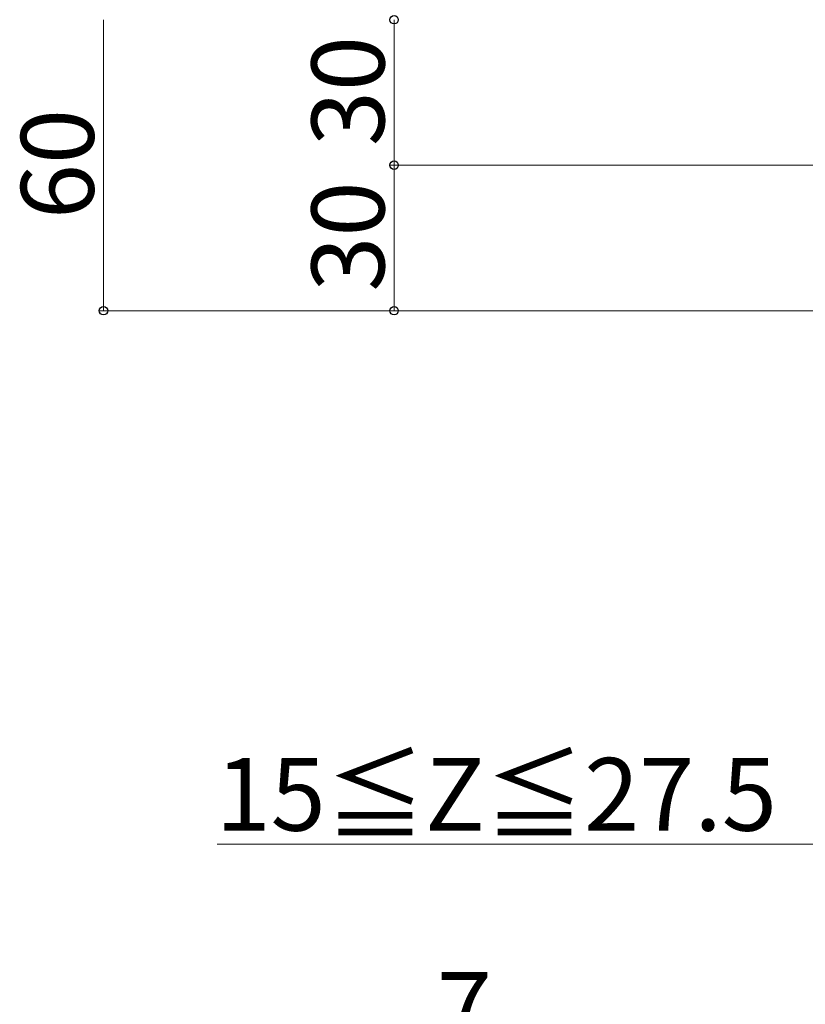
# Model space of a CAD drawing. Extents: x 175 to 1925, y 210 to 2807.
# Drawn here: x 640 to 802, y 2272 to 2475 of the extents above; entities that cross this region are included whole.
import ezdxf

# ---------------------------------------------------------------- set-up
doc = ezdxf.new("R2010")
doc.units = 0
doc.layers.add('YKK_D', color=6, linetype='CONTINUOUS', lineweight=13)
doc.styles.add('text-b', font='txt')

msp = doc.modelspace()

# ---------------------------------------------------------------- linework, layer by layer
at = {"layer": 'YKK_D'}
for p, q in [((657.09, 2475), (657.09, 2415)), ((717, 2475), (717, 2445)), ((823.5, 2445), (716, 2445)), ((823.5, 2445), (716, 2445)), ((717, 2445), (717, 2415)), ((806.5, 2415), (656.09, 2415)), ((806.5, 2415), (716, 2415)), ((807, 2305), (680.5, 2305))]:
    msp.add_line(p, q, dxfattribs=at)
at = {"layer": 'YKK_D', "linetype": 'ByBlock', "lineweight": -2}
for centre in [(717, 2475), (717, 2445), (717, 2445), (657.09, 2415), (717, 2415)]:
    msp.add_circle(centre, 0.875, dxfattribs=at)

# ---------------------------------------------------------------- texts
at = {"layer": 'YKK_D', "style": 'text-b'}
for s, p in [('30', (715, 2448.92)), ('60', (655.09, 2433.88)), ('30', (715, 2418.92))]:
    msp.add_text(s, height=15, rotation=90, dxfattribs=at).set_placement(p)
for s, p in [('15≦Z≦27.5', (680.2, 2307.77)), ('7', (725.84, 2263.61))]:
    msp.add_text(s, height=15, dxfattribs=at).set_placement(p)

doc.saveas('drawing.dxf')
